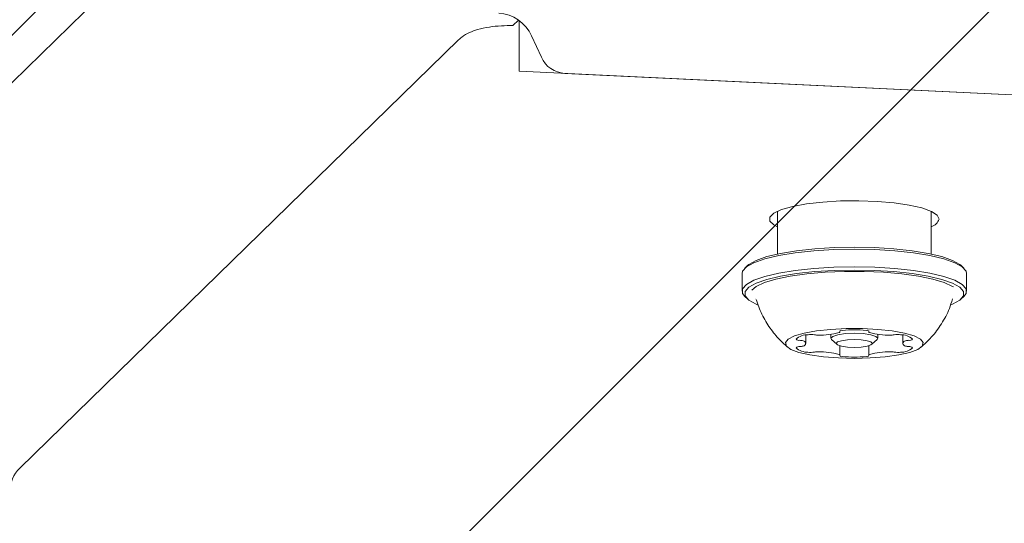
# Model space of a CAD drawing. Units: millimetres. Extents: x 5.54 to 15.4, y 6.7 to 12.94.
# Drawn here: x 9.97 to 10.07, y 8.76 to 8.81 of the extents above; entities that cross this region are included whole.
import ezdxf

# ---------------------------------------------------------------- set-up
doc = ezdxf.new("R2010")
doc.units = ezdxf.units.MM

msp = doc.modelspace()

# ---------------------------------------------------------------- hatches: boundary and pattern name
at = {"linetype": 'Continuous'}
h = msp.add_hatch(dxfattribs=at)
h.set_pattern_fill('ANSI31', scale=0.02, style=0)
h.set_pattern_definition([(45, (0, 0), (-0.04490128060534577, 0.04490128060534578), [])])
edge = h.paths.add_edge_path(flags=0)
edge.add_arc((13.38692385249876, 11.59636925568884), 1, 4.071109992273301e-13, 17.46641089130392)
edge.add_line((14.3408169252813, 11.89651589601236), (5.933030779716228, 11.89651589601236))
edge.add_arc((6.886923852498761, 11.59636925568884), 1, 162.5335891086968, 180.0000000000012)
edge.add_line((5.886923852498762, 11.59636925568884), (5.886923852498762, 8.239580211065634))
edge.add_arc((6.886923852498763, 8.239580211065627), 1, 179.9999999999996, 197.4664108913039)
edge.add_line((5.933030779716228, 7.939433570742112), (14.3408169252813, 7.939433570742112))
edge.add_arc((13.38692385249876, 8.239580211065627), 1, 342.5335891086978, 360.0000000000013)
edge.add_line((14.38692385249876, 8.239580211065636), (14.38692385249876, 11.59636925568884))

# ---------------------------------------------------------------- linework, layer by layer
at = {"color": 7, "linetype": 'Continuous', "lineweight": 15}
for p, q in [((10.02914392208857, 8.855949638633193), (9.455578945152594, 8.295980441826767)), ((10.02123752623983, 8.807523386581058), (10.02070735772914, 8.807005785180966)), ((10.02130163241003, 8.807477517593012), (10.02130163241003, 8.802704493143452)), ((10.01559350501092, 8.805646862242876), (9.974253538748743, 8.76528681824664)), ((10.02246945258236, 8.80604515098755), (10.02339621819883, 8.804013226277958)), ((10.02130163241003, 8.802704493143452), (10.02129445247157, 8.802697483398198)), ((10.02130163241003, 8.802704493143452), (10.08692385249882, 8.799555708873697)), ((10.02560827988271, 8.802497845093232), (10.08533570543507, 8.799631913739553)), ((10.04562471729194, 8.78949819498169), (10.04562471729194, 8.785475864550845)), ((10.06012471729194, 8.785475864550845), (10.06012471729194, 8.78949819498169)), ((10.04280664319903, 8.784380159451134), (10.0425628641653, 8.784148081326153)), ((10.06318657041858, 8.784148081326153), (10.06294279138486, 8.784380159451134)), ((10.04229971729194, 8.78364065573757), (10.04229971729194, 8.781980952525467)), ((10.06344971729194, 8.781980952525467), (10.06344971729194, 8.78364065573757)), ((10.0425628641653, 8.781473526936884), (10.04280664319903, 8.781241448811903)), ((10.04359473375294, 8.781249748835402), (10.0435946131043, 8.781248812203428)), ((10.06215451986042, 8.781253343121579), (10.06215171161907, 8.781249348127353)), ((10.06294279138486, 8.781241448811903), (10.06318657041859, 8.781473526936884)), ((10.04831184830736, 8.777050763027697), (10.04831184830736, 8.777845883432532)), ((10.05067471729195, 8.777916516046067), (10.05067471729195, 8.77753880569307)), ((10.05151539676609, 8.778134974565573), (10.05151539676609, 8.77822661693153)), ((10.05423391315862, 8.778226597690963), (10.05423391315862, 8.778134938723703)), ((10.05507471729194, 8.77753880569307), (10.05507471729194, 8.77791646223934)), ((10.05743716496034, 8.777845895090028), (10.05743716496034, 8.777050657689509)), ((10.05072946179515, 8.777433241977242), (10.0512170198626, 8.776969085727279)), ((10.05453241472129, 8.776969085727279), (10.05501997278874, 8.777433241977242)), ((10.0515157321953, 8.77596652884091), (10.0515157321953, 8.776829596699402)), ((10.05423402337406, 8.776829689169983), (10.05423402337406, 8.775966521754158))]:
    msp.add_line(p, q, dxfattribs=at)
at = {"color": 7, "linetype": 'Continuous', "lineweight": 15, "flags": 128}
for points in [[(10.06087471729194, 8.78876620977495), (10.06068768173762, 8.789138434727649), (10.06013532064931, 8.789493254855259), (10.05924346181759, 8.789814079162966), (10.0580538075702, 8.79008590626271), (10.05662198481754, 8.790296025821426), (10.05501494400018, 8.790434612882079), (10.05330782856063, 8.790495187267735), (10.05158046131952, 8.790474916587453), (10.04991361204922, 8.790374748675706), (10.04838522076905, 8.790199367272725), (10.04706675335656, 8.789956973017986), (10.0460198598826, 8.789658899997443), (10.04529349192248, 8.789319085774249), (10.04492161363471, 8.788953419683807), (10.04492161363471, 8.788578999866093), (10.04529349192248, 8.78821333377565), (10.04562471729194, 8.788034224568213)], [(10.06344971729194, 8.78364065573757), (10.06340460620626, 8.783851844072238), (10.0630460234685, 8.784267028976128), (10.06234106909803, 8.78466088349063), (10.06131374947043, 8.78501999537263), (10.05999904872351, 8.785332135497697), (10.05844173741437, 8.785586674308236), (10.05669484791187, 8.785774943790344), (10.05481786844285, 8.78589053265261), (10.05287471729194, 8.785929504654966), (10.05093156614103, 8.78589053265261), (10.04905458667202, 8.785774943790344), (10.04730769716952, 8.785586674308236), (10.04575038586038, 8.785332135497697), (10.04443568511346, 8.78501999537263), (10.04340836548587, 8.78466088349063), (10.04270341111539, 8.784267028976128), (10.04234482837762, 8.783851844072238), (10.04229971729194, 8.78364065573757)], [(10.06294279138486, 8.784380159451134), (10.0628055670577, 8.784496295099927), (10.06211727827518, 8.784880838633), (10.06111424516361, 8.7852314608724), (10.05983062481259, 8.785536221798292), (10.05831012937365, 8.78578474314286), (10.05660453749532, 8.785968561809788), (10.0547719310634, 8.786081418074838), (10.05287471729194, 8.78611946875326), (10.05097750352049, 8.786081418074838), (10.04914489708856, 8.785968561809788), (10.04743930521023, 8.78578474314286), (10.04591880977129, 8.785536221798292), (10.04463518942028, 8.7852314608724), (10.0436321563087, 8.784880838633), (10.04294386752618, 8.784496295099927), (10.04280664319903, 8.784380159451134)], [(10.06318657041859, 8.781473526936884), (10.06340460620626, 8.7817697641908), (10.06340460620626, 8.782192140860134), (10.0630460234685, 8.782607325764024), (10.06234106909803, 8.783001180278527), (10.06131374947043, 8.783360292160529), (10.05999904872351, 8.783672432285593), (10.05844173741437, 8.783926971096133), (10.05669484791187, 8.78411524057824), (10.05481786844285, 8.784230829440508), (10.05287471729194, 8.784269801442862), (10.05093156614103, 8.784230829440508), (10.04905458667202, 8.78411524057824), (10.04730769716952, 8.783926971096133), (10.04575038586038, 8.783672432285593), (10.04443568511346, 8.783360292160529), (10.04340836548587, 8.783001180278527), (10.04270341111539, 8.782607325764024), (10.04234482837762, 8.782192140860134), (10.04234482837762, 8.7817697641908), (10.0425628641653, 8.781473526936884)], [(10.06197711822548, 8.780682039636156), (10.06211727827518, 8.780740769630036), (10.0628055670577, 8.781125313163107), (10.06315567266219, 8.781530682821042), (10.06315567266219, 8.781943074226328), (10.0628055670577, 8.782348443884263), (10.06211727827518, 8.782732987417335), (10.06111424516361, 8.783083609656735), (10.05983062481259, 8.783388370582626), (10.05831012937365, 8.783636891927197), (10.05660453749532, 8.783820710594124), (10.0547719310634, 8.783933566859174), (10.05287471729194, 8.783971617537595), (10.05097750352049, 8.783933566859174), (10.04914489708856, 8.783820710594124), (10.04743930521023, 8.783636891927197), (10.04591880977129, 8.783388370582626), (10.04463518942028, 8.783083609656735), (10.0436321563087, 8.782732987417335), (10.04294386752618, 8.782348443884263), (10.0425937619217, 8.781943074226328), (10.0425937619217, 8.781530682821042), (10.04294386752618, 8.781125313163107), (10.0436321563087, 8.780740769630036), (10.04376118437868, 8.78068655207301)], [(10.06220719292182, 8.782370296567032), (10.06211737154768, 8.78242925017854), (10.06134494633868, 8.78279533079127), (10.06026638498296, 8.78312315618128), (10.05892066949809, 8.783400877884832), (10.05735643754791, 8.783618458315962), (10.05563022455067, 8.783768033550993), (10.0538044203417, 8.783844197551213), (10.05194501424219, 8.783844197551213), (10.05011921003322, 8.783768033550993), (10.04839299703598, 8.783618458315962), (10.0468287650858, 8.78340087788483), (10.04548304960093, 8.78312315618128), (10.04440448824521, 8.78279533079127), (10.0436320630362, 8.78242925017854), (10.04322780800893, 8.782085665309818)], [(10.05287471729194, 8.775643800198912), (10.05437372045177, 8.775681722224647), (10.05579191196325, 8.775793443915628), (10.05705283675491, 8.775972942326577), (10.05808851804485, 8.776210540651698), (10.05884312198667, 8.776493429903784), (10.05927596768652, 8.776806359450031), (10.05936372032071, 8.7771324591776), (10.059101649122, 8.777454148965777), (10.05850388241654, 8.777754086434808), (10.05760264596217, 8.778016101878105), (10.0564465256494, 8.778226069975299), (10.05509784822356, 8.77837267129192), (10.05362932123376, 8.778448002513048), (10.05212011335013, 8.778448002513048), (10.05065158636033, 8.77837267129192), (10.04930290893448, 8.778226069975299), (10.04814678862172, 8.778016101878105), (10.04724555216734, 8.777754086434808), (10.04664778546189, 8.777454148965777), (10.04638571426318, 8.7771324591776), (10.04647346689736, 8.776806359450031), (10.04690631259722, 8.776493429903784), (10.04766091653904, 8.776210540651698), (10.04869659782898, 8.775972942326577), (10.04995752262064, 8.775793443915628), (10.05137571413212, 8.775681722224647), (10.05287471729194, 8.775643800198912)], [(10.05072946179515, 8.777433241977242), (10.05067471729194, 8.77753880569307), (10.05084218232042, 8.777721026972666), (10.05131908237333, 8.777875506714281), (10.05203281374074, 8.777978726777622), (10.05287471729194, 8.778014972843733), (10.05371662084315, 8.777978726777622), (10.05443035221055, 8.777875506714281), (10.05490725226347, 8.777721026972666), (10.05507471729194, 8.77753880569307), (10.05501997278874, 8.777433241977242)], [(10.05287471729194, 8.776682710345815), (10.05352527912696, 8.776710718669628), (10.05407679881996, 8.776790479627664), (10.05444531249721, 8.776909850337095), (10.05457471729194, 8.777050657689509), (10.05444531249721, 8.777191465041923), (10.05407679881996, 8.777310835751356), (10.05352527912696, 8.777390596709392), (10.05287471729194, 8.777418605033205), (10.05222415545692, 8.777390596709392), (10.05167263576393, 8.777310835751356), (10.05130412208667, 8.777191465041923), (10.05117471729194, 8.777050657689509), (10.05130412208667, 8.776909850337095), (10.05167263576393, 8.776790479627664), (10.05222415545692, 8.776710718669628), (10.05287471729194, 8.776682710345815)]]:
    msp.add_lwpolyline(points, dxfattribs=at)
at = {"color": 7, "linetype": 'Continuous', "lineweight": 15}
for centre, radius, start, end in [((10.01916951787464, 8.804549196376918), 0.003623182202473268, 24.38614367871313, 86.78737772157231), ((10.02575331448095, 8.805081765252218), 0.002587987330475657, 204.3861424369422, 266.7873775309988), ((10.05967629640272, 8.789243903165818), 0.001290117670368896, 290.3394531025497, 338.2676574367634), ((10.04845844504984, 8.776304824999647), 0.001573546686635825, 88.08422144521536, 133.0206280406742), ((10.04877227879839, 8.77598211166753), 0.001913297672531337, 79.6327535732763, 97.84731029851353), ((10.0494424345256, 8.779570470671352), 0.001737130897448877, 259.1886224819283, 271.4196514324149), ((10.04957645444294, 8.785030503550802), 0.00719720565981538, 269.2756846624423, 284.9716562191551), ((10.05145223644993, 8.77813113520984), 5.598942071375972e-05, 252.9168349085357, 33.3557473501067), ((10.05166822710987, 8.778129388159444), 0.0001723228665886838, 62.27603780928884, 169.1180914143098), ((10.05287461768289, 8.76738857177333), 0.0109514197573531, 84.09736309522624, 95.90262794325247), ((10.0540810333741, 8.778129343575946), 0.0001723730685964054, 10.88165953943459, 117.7239846443835), ((10.05429707347478, 8.778131099367972), 5.598942071336236e-05, 146.6442526514117, 287.0831650869227), ((10.05617288784347, 8.78503058872383), 0.007197330927071512, 255.028343780775, 270.7243153378295), ((10.05630696592014, 8.779569939350308), 0.001736641214435228, 268.5780810465222, 280.8248058425799), ((10.05697705515865, 8.775982022048924), 0.001913344126528161, 82.15442575692428, 100.3555940444377), ((10.05729073253241, 8.776304397967174), 0.001573934299969547, 46.98805108100736, 91.91147172542748), ((10.04766431708015, 8.777740439900693), 0.000399270577422358, 225.5824108574512, 280.9861710535645), ((10.04771948053564, 8.776337986011752), 0.001010717317889859, 71.152173843898, 88.81363670698717), ((10.04804584102489, 8.777050809307553), 0.0002436993371466888, 270.0874334734342, 89.96295259275054), ((10.05770323225678, 8.777050657865288), 0.0002437458389558557, 90.05095614607511, 269.9488525572679), ((10.05802963091151, 8.776337589931737), 0.001011024258046004, 91.18639480803557, 108.8477187790949), ((10.0580849201846, 8.777740047013173), 0.0003989978111087258, 258.9868082795045, 314.4621085369358), ((10.04766425087141, 8.776360310815013), 0.0004000667748639341, 79.04404853127998, 134.3655372693257), ((10.04845817065917, 8.777797190827025), 0.001573930934748251, 226.98797574633, 271.9115091061198), ((10.04771939559104, 8.777764589194687), 0.001011719072573025, 271.1831106030373, 288.8463679446534), ((10.04877190003577, 8.778119516209225), 0.001913297672401394, 262.1526897008971, 280.3672464273282), ((10.04944198082012, 8.774531693745812), 0.001736589823448433, 88.58683349561888, 100.8122693146123), ((10.04957638906554, 8.769071931111108), 0.007196407018173992, 75.02312213479121, 90.72915901777955), ((10.05145258820737, 8.775970369125611), 5.597625531720639e-05, 326.6353708946632, 107.076474236514), ((10.05429719360602, 8.77597035710589), 5.599853075205505e-05, 72.92039385005752, 213.3401346978542), ((10.05617300566614, 8.769070865783407), 0.00719734179764586, 89.27569849174907, 104.9716193999965), ((10.05630708283002, 8.774531524787848), 0.001736642491838239, 79.17519713683389, 91.42194057618369), ((10.05697717221972, 8.778119443360833), 0.001913344126493683, 259.6444059555907, 277.8455742433799), ((10.05729085050754, 8.777797064044984), 0.001573930934714916, 268.0884908935177, 313.0120242543616), ((10.05802957381169, 8.777765108341754), 0.001012314609067363, 251.180575169857, 268.8053083816088), ((10.05808457318113, 8.77635991997496), 0.0004003933794276985, 45.64071938030486, 100.9573282180388), ((10.05166856044261, 8.775972113814715), 0.0001723198138243777, 190.8813071524753, 297.7240164151303), ((10.05287488949238, 8.786712307402402), 0.01095079130176157, 264.0973490085083, 275.9026509915867), ((10.05408122024378, 8.775972070635119), 0.0001722823842642155, 242.2688020959648, 349.1294756736625), ((9.976349264915815, 8.763140208866096), 0.003000000000000114, 134.31281871581, 180)]:
    msp.add_arc(centre, radius, start, end, dxfattribs=at)
for points, knots in [([(10.02070735772914, 8.807005785180966), (10.0203436238135, 8.807002140876618), (10.01957616784049, 8.806994451620763), (10.01843849510697, 8.806874047657711), (10.01746330184387, 8.8066780356273), (10.01662284257691, 8.806375625568869), (10.01601052300749, 8.8060252285712), (10.01569262732823, 8.805736797323771), (10.01559350501092, 8.805646862242877)], [0, 0, 0, 0, 0.1821664148609507, 0.3843598222584784, 0.6049668713026628, 0.7695305379491759, 0.928137849493905, 1, 1, 1, 1]), ([(10.04361429560473, 8.781207318629706), (10.04378377157849, 8.78072964019044), (10.04412184396035, 8.779776762421761), (10.04490112233897, 8.778501722545712), (10.04574260138543, 8.777444839331647), (10.04638023249577, 8.776893824544645), (10.04665568680972, 8.776655788166455)], [0, 0, 0, 0, 0.273302020985161, 0.5451856280801043, 0.803521850237719, 1, 1, 1, 1]), ([(10.05910880064141, 8.77665800247554), (10.05946006169328, 8.776974619219374), (10.06020319576336, 8.777644459180985), (10.06111232415092, 8.778893953900178), (10.06178673722409, 8.78011424813869), (10.06202764560678, 8.780938595604965), (10.06211686061865, 8.781243874185044)], [0, 0, 0, 0, 0.2542718981513835, 0.5379421076515343, 0.8288872313435601, 1, 1, 1, 1])]:
    msp.add_open_spline(points, degree=3, knots=knots, dxfattribs=at)

doc.saveas('drawing.dxf')
